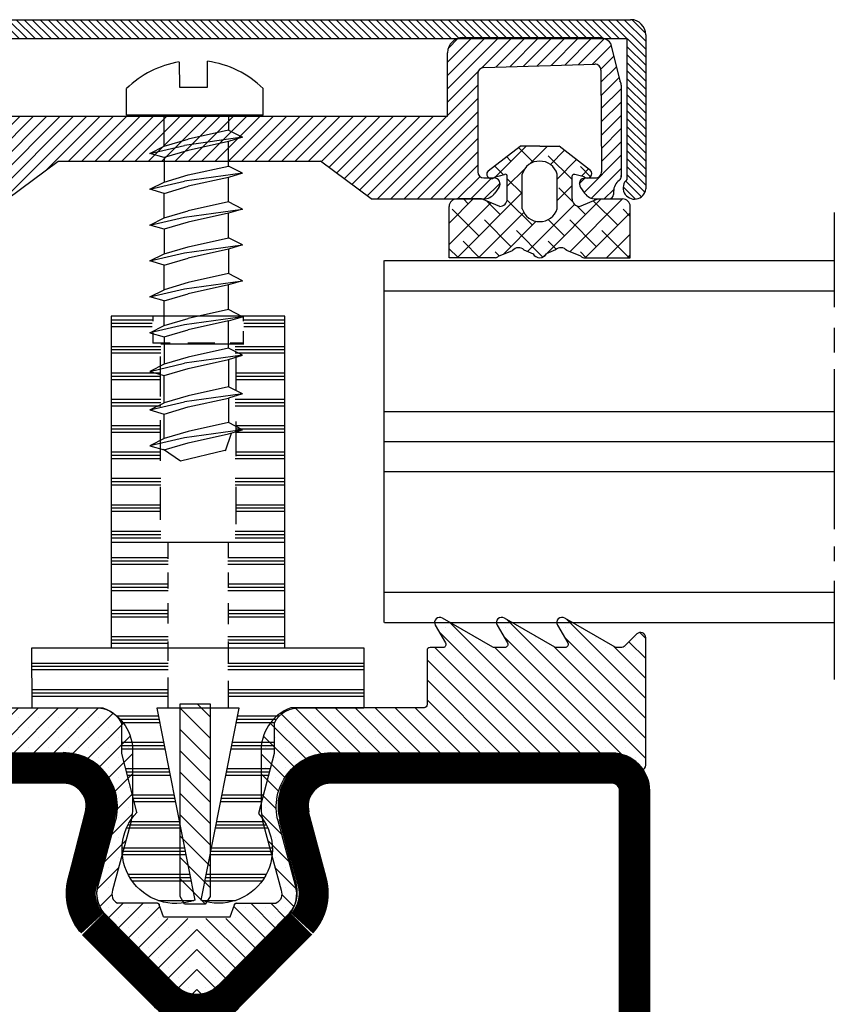
# Model space of a CAD drawing. Extents: x -10 to 820, y -10 to 580.
# Drawn here: x 343 to 397, y 96 to 161 of the extents above; entities that cross this region are included whole.
import ezdxf

# ---------------------------------------------------------------- set-up
doc = ezdxf.new("R2010")
doc.units = 0
doc.header["$LTSCALE"] = 5
doc.header["$MEASUREMENT"] = 0
doc.header["$PDMODE"] = 35
doc.layers.get('0').update_dxf_attribs({"linetype": 'CONTINUOUS'})
doc.layers.get('DEFPOINTS').update_dxf_attribs({"linetype": 'CONTINUOUS'})
for name, color, linetype in [('01', 7, 'CONTINUOUS'), ('16', 1, 'CONTINUOUS'), ('GLAS_MED_FOGNING', 2, 'CONTINUOUS'), ('GLASFOGNAR', 234, 'CONTINUOUS'), ('GLASFOGNINGAR', 11, 'CONTINUOUS'), ('GLASMFOGNING', 2, 'CONTINUOUS'), ('GLISTHATCH', 4, 'CONTINUOUS'), ('GREEN', 3, 'CONTINUOUS'), ('HATCH', 5, 'CONTINUOUS'), ('KON', 82, 'CONTINUOUS'), ('PROFIL', 1, 'CONTINUOUS'), ('STPROFIL', 190, 'CONTINUOUS')]:
    doc.layers.add(name, color=color, linetype=linetype)

# ---------------------------------------------------------------- blocks, each defined once
blk = doc.blocks.new('*X30')
at = {"color": 0}
for p, q in [((533, 133.438), (542.014, 133.438)), ((533, 133.219), (542.014, 133.219)), ((533, 133), (542.014, 133)), ((533.015, 131.688), (542.013, 131.688)), ((533.015, 131.469), (542.013, 131.469)), ((533.015, 131.25), (542.013, 131.25)), ((533.64, 129.938), (536.427, 129.938)), ((533.554, 129.5), (536.091, 129.5)), ((533.597, 129.719), (536.232, 129.719)), ((533.294, 128.188), (536.063, 128.188)), ((533.208, 127.75), (536.064, 127.75)), ((533.251, 127.969), (536.064, 127.969)), ((532.905, 126.219), (535.746, 126.219)), ((532.948, 126.438), (535.802, 126.438)), ((532.861, 126), (535.689, 126)), ((532.515, 124.25), (535.235, 124.25)), ((532.558, 124.469), (535.292, 124.469)), ((532.602, 124.688), (535.348, 124.688)), ((532.255, 122.938), (535.415, 122.938)), ((532.169, 122.5), (535.646, 122.5)), ((532.212, 122.719), (535.54, 122.719)), ((531.866, 120.969), (535.947, 120.969)), ((531.909, 121.188), (535.946, 121.188)), ((531.822, 120.75), (535.934, 120.75)), ((531.476, 119), (535.286, 119)), ((531.519, 119.219), (535.431, 119.219)), ((531.563, 119.438), (535.553, 119.438)), ((531.289, 117.688), (533.499, 117.688))]:
    blk.add_line(p, q, dxfattribs=at)
blk = doc.blocks.new('*X29')
at = {"color": 0}
for p, q in [((520.016, 133.438), (529.038, 133.438)), ((520.016, 133.219), (529.038, 133.219)), ((520.016, 133), (529.038, 133)), ((520.016, 131.688), (529.015, 131.688)), ((520.016, 131.469), (529.015, 131.469)), ((520.016, 131.25), (529.015, 131.25)), ((525.603, 129.938), (528.389, 129.938)), ((525.797, 129.719), (528.432, 129.719)), ((525.939, 129.5), (528.476, 129.5)), ((525.966, 128.188), (528.735, 128.188)), ((525.966, 127.969), (528.779, 127.969)), ((525.966, 127.75), (528.822, 127.75)), ((526.226, 126.438), (529.082, 126.438)), ((526.283, 126.219), (529.125, 126.219)), ((526.34, 126), (529.168, 126)), ((526.679, 124.688), (529.428, 124.688)), ((526.736, 124.469), (529.471, 124.469)), ((526.792, 124.25), (529.514, 124.25)), ((526.508, 122.938), (529.774, 122.938)), ((526.281, 122.5), (529.861, 122.5)), ((526.385, 122.719), (529.817, 122.719)), ((525.985, 120.969), (530.164, 120.969)), ((525.986, 121.188), (530.12, 121.188)), ((525.998, 120.75), (530.207, 120.75)), ((526.378, 119.438), (530.467, 119.438)), ((526.5, 119.219), (530.51, 119.219)), ((526.644, 119), (530.553, 119)), ((528.39, 117.688), (530.744, 117.688))]:
    blk.add_line(p, q, dxfattribs=at)
blk = doc.blocks.new('*X28')
at = {"color": 0}
for p, q in [((534.063, 156.188), (536.768, 156.188)), ((534.063, 155.969), (536.768, 155.969)), ((534.063, 155.75), (536.768, 155.75)), ((533.483, 154.438), (536.768, 154.438)), ((533.483, 154.219), (536.768, 154.219)), ((533.483, 154), (536.768, 154)), ((533.518, 152.688), (536.768, 152.688)), ((533.518, 152.469), (536.768, 152.469)), ((533.518, 152.25), (536.768, 152.25)), ((533.483, 150.938), (536.768, 150.938)), ((533.483, 150.719), (536.768, 150.719)), ((533.483, 150.5), (536.768, 150.5)), ((533.518, 149.188), (536.768, 149.188)), ((533.518, 148.969), (536.768, 148.969)), ((533.518, 148.75), (536.768, 148.75)), ((533.483, 147), (536.768, 147)), ((533.518, 147.438), (536.768, 147.438)), ((533.518, 147.219), (536.768, 147.219)), ((533.483, 145.688), (536.768, 145.688)), ((533.483, 145.469), (536.768, 145.469)), ((533.483, 145.25), (536.768, 145.25)), ((533.518, 143.938), (536.768, 143.938)), ((533.518, 143.719), (536.768, 143.719)), ((533.518, 143.5), (536.768, 143.5)), ((533.483, 142.188), (536.768, 142.188)), ((533.483, 141.969), (536.768, 141.969)), ((533.483, 141.75), (536.768, 141.75)), ((525.268, 140.438), (529.018, 140.438)), ((533, 140.438), (536.768, 140.438)), ((525.268, 140.219), (529.038, 140.219)), ((525.268, 140), (529.038, 140)), ((533, 140.219), (536.768, 140.219)), ((533, 140), (536.768, 140)), ((525.268, 138.688), (529.018, 138.688)), ((525.268, 138.469), (529.018, 138.469)), ((533, 138.469), (536.768, 138.469)), ((533.018, 138.688), (536.768, 138.688)), ((525.268, 138.25), (529.038, 138.25)), ((533, 138.25), (536.768, 138.25)), ((525.268, 136.938), (529.015, 136.938)), ((525.268, 136.719), (529.015, 136.719)), ((525.268, 136.5), (529.015, 136.5)), ((533.015, 136.938), (536.768, 136.938)), ((533.015, 136.719), (536.768, 136.719)), ((533.015, 136.5), (536.768, 136.5)), ((525.268, 135.188), (529.038, 135.188)), ((533, 135.188), (536.768, 135.188)), ((525.268, 134.969), (529.038, 134.969)), ((525.268, 134.75), (529.015, 134.75)), ((533, 134.969), (536.768, 134.969)), ((533.015, 134.75), (536.768, 134.75))]:
    blk.add_line(p, q, dxfattribs=at)
blk = doc.blocks.new('*X27')
at = {"color": 0}
for p, q in [((525.268, 156.188), (527.976, 156.188)), ((525.268, 155.969), (527.976, 155.969)), ((525.268, 155.75), (527.976, 155.75)), ((525.268, 154.438), (528.555, 154.438)), ((525.268, 154.219), (528.555, 154.219)), ((525.268, 154), (528.555, 154)), ((525.268, 152.688), (528.518, 152.688)), ((525.268, 152.469), (528.518, 152.469)), ((525.268, 152.25), (528.518, 152.25)), ((525.268, 150.938), (528.555, 150.938)), ((525.268, 150.719), (528.555, 150.719)), ((525.268, 150.5), (528.555, 150.5)), ((525.268, 149.188), (528.518, 149.188)), ((525.268, 148.969), (528.518, 148.969)), ((525.268, 148.75), (528.518, 148.75)), ((525.268, 147.438), (528.518, 147.438)), ((525.268, 147.219), (528.518, 147.219)), ((525.268, 147), (528.518, 147)), ((525.268, 145.688), (528.555, 145.688)), ((525.268, 145.469), (528.555, 145.469)), ((525.268, 145.25), (528.555, 145.25)), ((525.268, 143.938), (528.518, 143.938)), ((525.268, 143.719), (528.518, 143.719)), ((525.268, 143.5), (528.518, 143.5)), ((525.268, 142.188), (528.555, 142.188)), ((525.268, 141.969), (528.555, 141.969)), ((525.268, 141.75), (528.555, 141.75))]:
    blk.add_line(p, q, dxfattribs=at)
blk = doc.blocks.new('SP_60000_KNOPPSPEC')
at = {"layer": '16'}
for p, q in [((27.184, 39.061), (27.184, 38.725)), ((33.184, 39.061), (33.184, 38.725)), ((27.184, 37.963), (27.184, 37.261)), ((33.184, 38.065), (33.184, 37.261)), ((28.347, 37.261), (27.184, 37.261)), ((31.297, 37.261), (29.517, 37.261)), ((33.184, 37.261), (32.314, 37.261)), ((27.684, 36.388), (27.684, 33.745)), ((32.684, 36.438), (32.684, 34.101)), ((27.684, 32.17), (27.684, 29.477)), ((32.684, 32.068), (32.684, 29.781)), ((27.684, 27.749), (27.684, 25.564)), ((32.684, 27.749), (32.684, 25.259)), ((35.934, 24.061), (24.434, 24.061)), ((28.184, 24.041), (28.184, 22.973)), ((32.184, 24.041), (32.184, 23.106)), ((28.184, 22.061), (28.184, 20.993)), ((32.184, 22.061), (32.184, 21.126)), ((28.181, 20.021), (28.181, 18.691)), ((32.181, 20.021), (32.181, 18.647)), ((28.181, 17.494), (28.181, 16.209)), ((32.181, 17.494), (32.181, 16.076)), ((28.181, 15.101), (28.181, 13.064)), ((32.181, 14.879), (32.181, 13.064))]:
    blk.add_line(p, q, dxfattribs=at)
blk.add_lwpolyline([(35.934, 17.064), (35.934, 39.061), (24.434, 39.061), (24.434, 17.064)], dxfattribs=at)
for points in [[(26.14, 6.169), (25.131, 10.07), (25.133, 12.07, 0.308337), (23.328, 13.061), (19.182, 13.064), (19.181, 17.064)], [(41.18, 17.064), (41.179, 13.064), (37.033, 13.061, 0.308337), (35.228, 12.07), (35.23, 10.07), (34.194, 6.075, -0.77743), (30.387, 0.334), (32.906, 13.064), (30.181, 13.064), (27.455, 13.064), (29.974, 0.334, -0.795333), (26.143, 6.172)]]:
    blk.add_lwpolyline(points, format="xyb", dxfattribs=at)
at = {"layer": 'DEFPOINTS', "color": 0, "linetype": 'BYBLOCK'}
for p in [(27.455, 13.064), (32.906, 13.064), (34.728, 5.378), (34.731, 5.375)]:
    blk.add_point(p, dxfattribs=at)
at = {"layer": 'GLAS_MED_FOGNING'}
blk.add_line((33.229, 37.216), (27.721, 37.216), dxfattribs=at)
at = {"layer": 'PROFIL'}
blk.add_lwpolyline([(19.181, 17.064), (30.181, 17.064), (41.181, 17.064)], dxfattribs=at)
at = {"layer": 'GLASFOGNINGAR'}
for name in ['*X28', '*X27', '*X29', '*X30']:
    blk.add_blockref(name, (-500.834, -117.377), dxfattribs=at)
blk = doc.blocks.new('*X22')
at = {"color": 0}
for p, q in [((1075.193, 328.753), (1080.479, 334.039)), ((1075.193, 324.776), (1084.426, 334.009)), ((1079.532, 325.138), (1088.236, 333.841)), ((1075.193, 332.731), (1075.596, 333.134)), ((1080.548, 333.445), (1080.548, 333.445)), ((1080.858, 325.138), (1088.891, 333.17)), ((1084.525, 333.445), (1084.525, 333.445)), ((1088.503, 333.445), (1088.503, 333.445)), ((1075.193, 327.428), (1080.593, 332.827)), ((1075.193, 331.405), (1076.307, 332.519)), ((1075.692, 323.95), (1084.623, 332.881)), ((1075.907, 332.782), (1075.907, 332.782)), ((1078.559, 332.782), (1078.559, 332.782)), ((1079.885, 332.782), (1079.885, 332.782)), ((1082.536, 332.782), (1082.536, 332.782)), ((1083.862, 332.782), (1083.862, 332.782)), ((1086.514, 332.782), (1086.514, 332.782)), ((1087.84, 332.782), (1087.84, 332.782)), ((1075.193, 330.079), (1077.342, 332.228)), ((1075.193, 326.102), (1081.289, 332.198)), ((1075.244, 332.119), (1075.244, 332.119)), ((1076.57, 332.119), (1076.57, 332.119)), ((1077.896, 332.119), (1077.896, 332.119)), ((1078.206, 325.138), (1085.206, 332.138)), ((1079.222, 332.119), (1079.222, 332.119)), ((1080.548, 332.119), (1080.548, 332.119)), ((1081.873, 332.119), (1081.873, 332.119)), ((1082.184, 325.138), (1089.184, 332.138)), ((1083.199, 332.119), (1083.199, 332.119)), ((1084.525, 332.119), (1084.525, 332.119)), ((1085.851, 332.119), (1085.851, 332.119)), ((1087.177, 332.119), (1087.177, 332.119)), ((1088.503, 332.119), (1088.503, 332.119)), ((1075.907, 331.456), (1075.907, 331.456)), ((1077.233, 331.456), (1077.233, 331.456)), ((1078.559, 331.456), (1078.559, 331.456)), ((1079.885, 331.456), (1079.885, 331.456)), ((1081.21, 331.456), (1081.21, 331.456)), ((1082.536, 331.456), (1082.536, 331.456)), ((1083.51, 325.138), (1089.693, 331.321)), ((1083.862, 331.456), (1083.862, 331.456)), ((1085.188, 331.456), (1085.188, 331.456)), ((1086.514, 331.456), (1086.514, 331.456)), ((1087.84, 331.456), (1087.84, 331.456)), ((1089.165, 331.456), (1089.165, 331.456)), ((1075.244, 330.793), (1075.244, 330.793)), ((1076.57, 330.793), (1076.57, 330.793)), ((1077.896, 330.793), (1077.896, 330.793)), ((1079.222, 330.793), (1079.222, 330.793)), ((1080.548, 330.793), (1080.548, 330.793)), ((1081.873, 330.793), (1081.873, 330.793)), ((1083.199, 330.793), (1083.199, 330.793)), ((1084.525, 330.793), (1084.525, 330.793)), ((1085.851, 330.793), (1085.851, 330.793)), ((1087.177, 330.793), (1087.177, 330.793)), ((1088.503, 330.793), (1088.503, 330.793)), ((1075.907, 330.13), (1075.907, 330.13)), ((1077.233, 330.13), (1077.233, 330.13)), ((1078.559, 330.13), (1078.559, 330.13)), ((1079.885, 330.13), (1079.885, 330.13)), ((1081.21, 330.13), (1081.21, 330.13)), ((1082.536, 330.13), (1082.536, 330.13)), ((1083.862, 330.13), (1083.862, 330.13)), ((1084.836, 325.138), (1089.693, 329.995)), ((1085.188, 330.13), (1085.188, 330.13)), ((1086.514, 330.13), (1086.514, 330.13)), ((1087.84, 330.13), (1087.84, 330.13)), ((1089.165, 330.13), (1089.165, 330.13)), ((1075.244, 329.468), (1075.244, 329.468)), ((1076.57, 329.468), (1076.57, 329.468)), ((1077.896, 329.468), (1077.896, 329.468)), ((1079.222, 329.468), (1079.222, 329.468)), ((1080.548, 329.468), (1080.548, 329.468)), ((1081.873, 329.468), (1081.873, 329.468)), ((1083.199, 329.468), (1083.199, 329.468)), ((1084.525, 329.468), (1084.525, 329.468)), ((1085.851, 329.468), (1085.851, 329.468)), ((1087.177, 329.468), (1087.177, 329.468)), ((1088.503, 329.468), (1088.503, 329.468)), ((1075.907, 328.805), (1075.907, 328.805)), ((1077.233, 328.805), (1077.233, 328.805)), ((1078.559, 328.805), (1078.559, 328.805)), ((1079.885, 328.805), (1079.885, 328.805)), ((1081.21, 328.805), (1081.21, 328.805)), ((1082.536, 328.805), (1082.536, 328.805)), ((1083.862, 328.805), (1083.862, 328.805)), ((1085.188, 328.805), (1085.188, 328.805)), ((1086.161, 325.138), (1089.693, 328.669)), ((1086.514, 328.805), (1086.514, 328.805)), ((1087.84, 328.805), (1087.84, 328.805)), ((1089.165, 328.805), (1089.165, 328.805)), ((1075.244, 328.142), (1075.244, 328.142)), ((1076.57, 328.142), (1076.57, 328.142)), ((1077.896, 328.142), (1077.896, 328.142)), ((1079.222, 328.142), (1079.222, 328.142)), ((1080.548, 328.142), (1080.548, 328.142)), ((1081.873, 328.142), (1081.873, 328.142)), ((1083.199, 328.142), (1083.199, 328.142)), ((1084.525, 328.142), (1084.525, 328.142)), ((1085.851, 328.142), (1085.851, 328.142)), ((1087.177, 328.142), (1087.177, 328.142)), ((1087.487, 325.138), (1090.487, 328.138)), ((1088.503, 328.142), (1088.503, 328.142)), ((1088.813, 325.138), (1091.813, 328.138)), ((1089.828, 328.142), (1089.828, 328.142)), ((1090.139, 325.138), (1093.139, 328.138)), ((1091.465, 325.138), (1094.465, 328.138)), ((1092.791, 325.138), (1095.791, 328.138)), ((1094.116, 325.138), (1097.116, 328.138)), ((1095.442, 325.138), (1098.442, 328.138)), ((1096.736, 325.105), (1099.407, 327.777)), ((1075.907, 327.479), (1075.907, 327.479)), ((1077.233, 327.479), (1077.233, 327.479)), ((1078.559, 327.479), (1078.559, 327.479)), ((1079.885, 327.479), (1079.885, 327.479)), ((1081.21, 327.479), (1081.21, 327.479)), ((1082.536, 327.479), (1082.536, 327.479)), ((1083.862, 327.479), (1083.862, 327.479)), ((1085.188, 327.479), (1085.188, 327.479)), ((1086.514, 327.479), (1086.514, 327.479)), ((1087.84, 327.479), (1087.84, 327.479)), ((1089.165, 327.479), (1089.165, 327.479)), ((1090.491, 327.479), (1090.491, 327.479)), ((1091.817, 327.479), (1091.817, 327.479)), ((1093.143, 327.479), (1093.143, 327.479)), ((1094.469, 327.479), (1094.469, 327.479)), ((1095.795, 327.479), (1095.795, 327.479)), ((1097.12, 327.479), (1097.12, 327.479)), ((1097.727, 324.771), (1100.083, 327.127)), ((1098.446, 327.479), (1098.446, 327.479)), ((1075.244, 326.816), (1075.244, 326.816)), ((1076.57, 326.816), (1076.57, 326.816)), ((1077.896, 326.816), (1077.896, 326.816)), ((1079.222, 326.816), (1079.222, 326.816)), ((1080.548, 326.816), (1080.548, 326.816)), ((1081.873, 326.816), (1081.873, 326.816)), ((1083.199, 326.816), (1083.199, 326.816)), ((1084.525, 326.816), (1084.525, 326.816)), ((1085.851, 326.816), (1085.851, 326.816)), ((1087.177, 326.816), (1087.177, 326.816)), ((1088.503, 326.816), (1088.503, 326.816)), ((1089.828, 326.816), (1089.828, 326.816)), ((1091.154, 326.816), (1091.154, 326.816)), ((1092.48, 326.816), (1092.48, 326.816)), ((1093.806, 326.816), (1093.806, 326.816)), ((1095.132, 326.816), (1095.132, 326.816)), ((1096.457, 326.816), (1096.457, 326.816)), ((1097.783, 326.816), (1097.783, 326.816)), ((1099.109, 326.816), (1099.109, 326.816)), ((1075.907, 326.153), (1075.907, 326.153)), ((1077.233, 326.153), (1077.233, 326.153)), ((1078.559, 326.153), (1078.559, 326.153)), ((1079.885, 326.153), (1079.885, 326.153)), ((1081.21, 326.153), (1081.21, 326.153)), ((1082.536, 326.153), (1082.536, 326.153)), ((1083.862, 326.153), (1083.862, 326.153)), ((1085.188, 326.153), (1085.188, 326.153)), ((1086.514, 326.153), (1086.514, 326.153)), ((1087.84, 326.153), (1087.84, 326.153)), ((1089.165, 326.153), (1089.165, 326.153)), ((1090.491, 326.153), (1090.491, 326.153)), ((1091.817, 326.153), (1091.817, 326.153)), ((1093.143, 326.153), (1093.143, 326.153)), ((1094.469, 326.153), (1094.469, 326.153)), ((1095.795, 326.153), (1095.795, 326.153)), ((1097.12, 326.153), (1097.12, 326.153)), ((1098.446, 326.153), (1098.446, 326.153)), ((1098.512, 324.23), (1100.541, 326.26)), ((1099.772, 326.153), (1099.772, 326.153)), ((1075.244, 325.49), (1075.244, 325.49)), ((1076.57, 325.49), (1076.57, 325.49)), ((1077.896, 325.49), (1077.896, 325.49)), ((1079.222, 325.49), (1079.222, 325.49)), ((1080.548, 325.49), (1080.548, 325.49)), ((1081.873, 325.49), (1081.873, 325.49)), ((1083.199, 325.49), (1083.199, 325.49)), ((1084.525, 325.49), (1084.525, 325.49)), ((1085.851, 325.49), (1085.851, 325.49)), ((1087.177, 325.49), (1087.177, 325.49)), ((1088.503, 325.49), (1088.503, 325.49)), ((1089.828, 325.49), (1089.828, 325.49)), ((1091.154, 325.49), (1091.154, 325.49)), ((1092.48, 325.49), (1092.48, 325.49)), ((1093.806, 325.49), (1093.806, 325.49)), ((1095.132, 325.49), (1095.132, 325.49)), ((1096.457, 325.49), (1096.457, 325.49)), ((1097.783, 325.49), (1097.783, 325.49)), ((1099.109, 325.49), (1099.109, 325.49)), ((1100.435, 325.49), (1100.435, 325.49)), ((1075.907, 324.827), (1075.907, 324.827)), ((1098.446, 324.827), (1098.446, 324.827)), ((1099.12, 323.512), (1100.693, 325.085)), ((1099.772, 324.827), (1099.772, 324.827)), ((1075.244, 324.164), (1075.244, 324.164)), ((1099.109, 324.164), (1099.109, 324.164)), ((1100.435, 324.164), (1100.435, 324.164)), ((1099.539, 322.605), (1100.693, 323.759)), ((1099.772, 323.501), (1099.772, 323.501)), ((1100.435, 322.838), (1100.435, 322.838)), ((1099.69, 321.431), (1100.693, 322.434)), ((1099.772, 322.176), (1099.772, 322.176)), ((1100.435, 321.513), (1100.435, 321.513)), ((1099.334, 319.748), (1100.668, 321.082)), ((1099.772, 320.85), (1099.772, 320.85)), ((1100.435, 320.187), (1100.435, 320.187)), ((1098.848, 317.937), (1100.262, 319.351)), ((1099.772, 319.524), (1099.772, 319.524)), ((1099.109, 318.861), (1099.109, 318.861)), ((1099.772, 318.198), (1099.772, 318.198)), ((1098.365, 316.128), (1099.776, 317.539)), ((1099.109, 317.535), (1099.109, 317.535)), ((1099.109, 316.209), (1099.109, 316.209)), ((1098.446, 315.546), (1098.446, 315.546)), ((1098.517, 314.955), (1099.322, 315.759)), ((1099.107, 314.219), (1100.06, 315.171)), ((1099.109, 314.883), (1099.109, 314.883)), ((1099.765, 313.551), (1101.386, 315.171)), ((1100.423, 312.883), (1102.497, 314.957)), ((1100.435, 314.883), (1100.435, 314.883)), ((1101.761, 314.883), (1101.761, 314.883)), ((1099.772, 314.221), (1099.772, 314.221)), ((1101.081, 312.215), (1103.037, 314.171)), ((1101.098, 314.221), (1101.098, 314.221)), ((1101.738, 311.547), (1104.363, 314.171)), ((1102.424, 314.221), (1102.424, 314.221)), ((1100.435, 313.558), (1100.435, 313.558)), ((1101.761, 313.558), (1101.761, 313.558)), ((1102.396, 310.878), (1104.954, 313.437)), ((1103.087, 313.558), (1103.087, 313.558)), ((1104.412, 313.558), (1104.412, 313.558)), ((1101.098, 312.895), (1101.098, 312.895)), ((1102.424, 312.895), (1102.424, 312.895)), ((1103.749, 312.895), (1103.749, 312.895)), ((1101.761, 312.232), (1101.761, 312.232)), ((1103.054, 310.21), (1104.954, 312.111)), ((1103.087, 312.232), (1103.087, 312.232)), ((1104.412, 312.232), (1104.412, 312.232)), ((1102.424, 311.569), (1102.424, 311.569)), ((1103.749, 311.569), (1103.749, 311.569)), ((1103.087, 310.906), (1103.087, 310.906)), ((1104.412, 310.906), (1104.412, 310.906)), ((1103.724, 309.555), (1104.954, 310.785)), ((1103.749, 310.243), (1103.749, 310.243)), ((1104.412, 309.58), (1104.412, 309.58)), ((1104.65, 309.155), (1104.954, 309.459))]:
    blk.add_line(p, q, dxfattribs=at)
blk = doc.blocks.new('GLIST-66350')
at = {"layer": 'GLAS_MED_FOGNING'}
blk.add_line((27.908, -0.774), (32.308, -0.774), dxfattribs=at)
at = {"layer": 'GLAS_MED_FOGNING', "color": 2}
for points in [[(21.097, 10.093), (3.097, 10.093, 0.240677), (1.072, 9.058, -0.727407), (0.347, 9.292), (0.347, 17.743, -0.668179), (0.945, 17.99), (1.784, 17.151, 0.198912), (1.925, 17.093), (2.286, 17.093, 0.131652), (2.386, 17.119), (5.722, 19.046, -0.767327), (6.201, 18.568), (5.522, 17.393, 0.57735), (5.695, 17.093), (6.286, 17.093, 0.131652), (6.386, 17.119), (9.722, 19.046, -0.767327), (10.201, 18.568), (9.522, 17.393, 0.57735), (9.695, 17.093), (10.386, 17.093, 0.131652), (10.486, 17.119), (13.822, 19.046, -0.767327), (14.301, 18.568), (13.622, 17.393, 0.57735), (13.795, 17.093), (14.647, 17.093, -0.414214), (14.847, 16.893), (14.847, 13.293, 0.414214), (15.047, 13.093), (23.869, 13.093, -0.329179), (25.847, 10.103), (25.847, 6.526, -0.06598), (25.691, 5.328), (24.527, 0.991, 0.389113), (24.847, 0.126)], [(39.119, 10.093), (57.119, 10.093, -0.240677), (59.145, 9.058, 0.727407), (59.869, 9.292), (59.869, 17.743, 0.668179), (59.271, 17.99), (58.432, 17.151, -0.198912), (58.291, 17.093), (57.93, 17.093, -0.131652), (57.83, 17.119), (54.494, 19.046, 0.767327), (54.016, 18.568), (54.694, 17.393, -0.57735), (54.521, 17.093), (53.93, 17.093, -0.131652), (53.83, 17.119), (50.494, 19.046, 0.767327), (50.016, 18.568), (50.694, 17.393, -0.57735), (50.521, 17.093), (49.83, 17.093, -0.131652), (49.73, 17.119), (46.394, 19.046, 0.767327), (45.916, 18.568), (46.594, 17.393, -0.57735), (46.421, 17.093), (45.569, 17.093, 0.414214), (45.369, 16.893), (45.369, 13.293, -0.414214), (45.169, 13.093), (36.347, 13.093, 0.329179), (34.369, 10.103), (34.369, 6.526, 0.06598), (34.526, 5.328), (35.689, 0.991, -0.389113), (35.369, 0.126)], [(31.523, -5.328, -0.413794), (28.694, -5.328), (23.973, -0.533, -0.270753), (23.576, 1.301), (24.725, 5.587, 0.493145), (21.247, 10.118)], [(28.693, -5.328, 0.413794), (31.522, -5.328), (36.243, -0.533, 0.270753), (36.64, 1.301), (35.492, 5.587, -0.493145), (38.969, 10.118)], [(27.908, -0.774), (27.608, 0.026, 0.414214), (27.508, 0.126, -0.414214), (27.608, 0.026)], [(32.308, -0.774), (32.608, 0.026, -0.414214), (32.708, 0.126), (35.369, 0.126)]]:
    blk.add_lwpolyline(points, format="xyb", dxfattribs=at)
blk.add_lwpolyline([(27.508, 0.126), (24.847, 0.126)], dxfattribs=at)
blk.add_arc((32.708, 0.026), 0.1, 90, 180, dxfattribs=at)
at = {"layer": 'KON'}
blk.add_blockref('*X22', (-1074.846, -315.045), dxfattribs=at)
at = {"layer": 'KON', "xscale": -1}
blk.add_blockref('*X22', (1135.063, -315.045), dxfattribs=at)
blk = doc.blocks.new('6050')
at = {"layer": '01', "color": 1}
for centre, radius, start, end in [((30.131, 36.09), 2, 225, 270), ((30.122, 36.09), 2, 270.25066, 315.25066), ((30.131, 36.09), 4, 225, 270), ((30.122, 36.09), 4, 270.25066, 315.25066)]:
    blk.add_arc(centre, radius, start, end, dxfattribs=at)
at = {"layer": '16'}
for p, q in [((22.715, 46.187), (21.573, 41.792)), ((35.561, 45.708), (36.721, 41.318)), ((37.494, 46.219), (38.655, 41.829)), ((24.65, 45.684), (23.509, 41.289)), ((28.717, 34.675), (23.937, 39.458)), ((31.543, 34.682), (36.301, 39.485)), ((27.302, 33.262), (22.522, 38.044)), ((32.963, 33.274), (37.722, 38.077))]:
    blk.add_line(p, q, dxfattribs=at)
at = {"layer": '16', "color": 1}
for points in [[(24.65, 45.684, 0.493145), (21.27, 50.09), (2.631, 50.09, 0.414214), (0.131, 47.59), (0.131, 2.59, 0.414214), (2.631, 0.09), (30.131, 0.09), (57.631, 0.09, 0.414214), (60.131, 2.59), (60.131, 47.59, 0.414214), (57.631, 50.09), (38.992, 50.09, 0.493145), (35.611, 45.684)], [(22.718, 46.201, 0.493145), (21.27, 48.09), (2.631, 48.09, 0.414214), (2.131, 47.59), (2.131, 2.59, 0.414214), (2.631, 2.09), (57.631, 2.09, 0.414214), (58.131, 2.59), (58.131, 47.59, 0.414214), (57.631, 48.09), (38.992, 48.09, 0.493145), (37.543, 46.201, 0.493145)]]:
    blk.add_lwpolyline(points, format="xyb", dxfattribs=at)
at = {"layer": '16'}
for centre, radius, start, end in [((25.709, 40.832), 4.247, 168.26909, 217.26967), ((25.709, 40.832), 2.247, 168.26909, 217.26967), ((34.523, 40.851), 2.247, 322.98099, 11.98157), ((34.523, 40.851), 4.247, 322.98099, 11.98157)]:
    blk.add_arc(centre, radius, start, end, dxfattribs=at)
at = {"layer": 'STPROFIL', "color": 190}
for p, q in [((2.131, 2.59), (2.131, 47.59)), ((28.717, 34.675), (23.921, 39.471))]:
    blk.add_line(p, q, dxfattribs=at)
at = {"layer": 'STPROFIL', "color": 190, "const_width": 2}
for points in [[(23.684, 45.943, 0.493145), (21.27, 49.09), (2.631, 49.09, 0.414214), (1.131, 47.59), (1.131, 2.59, 0.414214), (2.631, 1.09), (57.631, 1.09, 0.414214), (59.131, 2.59), (59.131, 47.59, 0.414214), (57.631, 49.09), (38.992, 49.09, 0.493145), (36.577, 45.943, 0.493145)], [(22.553, 41.714, 0.271138), (23.184, 38.795, 0.271138)], [(37.078, 38.795, 0.271138), (37.709, 41.714, 0.271138)], [(28.01, 33.968, 0.198912), (30.131, 33.09, 0.198912)], [(30.131, 33.09, 0.198912), (32.252, 33.968, 0.198912)]]:
    blk.add_lwpolyline(points, format="xyb", dxfattribs=at)
for points in [[(23.684, 45.943), (22.537, 41.662)], [(36.577, 45.943), (37.724, 41.662)], [(28.01, 33.968), (23.214, 38.764)], [(32.252, 33.968), (37.048, 38.764)]]:
    blk.add_lwpolyline(points, dxfattribs=at)
at = {"layer": 'STPROFIL', "color": 190}
blk.add_lwpolyline([(31.545, 34.675), (36.341, 39.471)], dxfattribs=at)
for start, end in [(225, 270), (270, 315)]:
    blk.add_arc((30.131, 36.09), 2, start, end, dxfattribs=at)
blk = doc.blocks.new('*X7')
at = {"color": 0}
for p, q in [((873.552, 239.827), (872.346, 241.033)), ((874.082, 239.827), (872.832, 241.077)), ((874.613, 239.827), (873.363, 241.077)), ((875.143, 239.827), (873.893, 241.077)), ((875.673, 239.827), (874.423, 241.077)), ((876.204, 239.827), (874.954, 241.077)), ((876.734, 239.827), (875.484, 241.077)), ((877.264, 239.827), (876.014, 241.077)), ((877.795, 239.827), (876.545, 241.077)), ((878.325, 239.827), (877.075, 241.077)), ((878.855, 239.827), (877.605, 241.077)), ((879.386, 239.827), (878.136, 241.077)), ((879.916, 239.827), (878.666, 241.077)), ((880.446, 239.827), (879.196, 241.077)), ((880.977, 239.827), (879.727, 241.077)), ((881.507, 239.827), (880.257, 241.077)), ((882.037, 239.827), (880.787, 241.077)), ((882.568, 239.827), (881.318, 241.077)), ((883.098, 239.827), (881.848, 241.077)), ((883.628, 239.827), (882.378, 241.077)), ((884.159, 239.827), (882.909, 241.077)), ((884.689, 239.827), (883.439, 241.077)), ((885.219, 239.827), (883.969, 241.077)), ((885.75, 239.827), (884.5, 241.077)), ((886.28, 239.827), (885.03, 241.077)), ((886.81, 239.827), (885.56, 241.077)), ((887.341, 239.827), (886.091, 241.077)), ((887.871, 239.827), (886.621, 241.077)), ((888.401, 239.827), (887.151, 241.077)), ((888.932, 239.827), (887.682, 241.077)), ((889.462, 239.827), (888.212, 241.077)), ((889.992, 239.827), (888.742, 241.077)), ((890.523, 239.827), (889.273, 241.077)), ((891.053, 239.827), (889.803, 241.077)), ((891.583, 239.827), (890.333, 241.077)), ((892.114, 239.827), (890.864, 241.077)), ((892.644, 239.827), (891.394, 241.077)), ((893.174, 239.827), (891.924, 241.077)), ((893.705, 239.827), (892.455, 241.077)), ((894.235, 239.827), (892.985, 241.077)), ((894.765, 239.827), (893.515, 241.077)), ((895.296, 239.827), (894.046, 241.077)), ((895.826, 239.827), (894.576, 241.077)), ((896.356, 239.827), (895.106, 241.077)), ((896.886, 239.827), (895.636, 241.077)), ((897.417, 239.827), (896.167, 241.077)), ((897.947, 239.827), (896.697, 241.077)), ((898.477, 239.827), (897.227, 241.077)), ((899.008, 239.827), (897.758, 241.077)), ((899.538, 239.827), (898.288, 241.077)), ((900.068, 239.827), (898.818, 241.077)), ((900.599, 239.827), (899.349, 241.077)), ((901.129, 239.827), (899.879, 241.077)), ((901.659, 239.827), (900.409, 241.077)), ((902.19, 239.827), (900.94, 241.077)), ((902.72, 239.827), (901.47, 241.077)), ((903.25, 239.827), (902, 241.077)), ((903.781, 239.827), (902.531, 241.077)), ((904.311, 239.827), (903.061, 241.077)), ((904.841, 239.827), (903.591, 241.077)), ((905.372, 239.827), (904.122, 241.077)), ((905.902, 239.827), (904.652, 241.077)), ((906.432, 239.827), (905.182, 241.077)), ((906.963, 239.827), (905.713, 241.077)), ((907.493, 239.827), (906.243, 241.077)), ((908.023, 239.827), (906.773, 241.077)), ((908.554, 239.827), (907.304, 241.077)), ((909.084, 239.827), (907.834, 241.077)), ((909.614, 239.827), (908.364, 241.077)), ((910.145, 239.827), (908.895, 241.077)), ((910.675, 239.827), (909.425, 241.077)), ((911.205, 239.827), (909.955, 241.077)), ((911.736, 239.827), (910.486, 241.077)), ((912.266, 239.827), (911.016, 241.077)), ((912.796, 239.827), (911.546, 241.077)), ((913.327, 239.827), (912.077, 241.077)), ((913.857, 239.827), (912.607, 241.077)), ((914.387, 239.827), (913.137, 241.077)), ((914.918, 239.827), (913.668, 241.077)), ((915.448, 239.827), (914.198, 241.077)), ((915.978, 239.827), (914.728, 241.077)), ((916.509, 239.827), (915.259, 241.077)), ((917.039, 239.827), (915.789, 241.077)), ((917.569, 239.827), (916.319, 241.077)), ((918.1, 239.827), (916.85, 241.077)), ((918.63, 239.827), (917.38, 241.077)), ((919.16, 239.827), (917.91, 241.077)), ((919.691, 239.827), (918.441, 241.077)), ((920.221, 239.827), (918.971, 241.077)), ((920.751, 239.827), (919.501, 241.077)), ((921.282, 239.827), (920.032, 241.077)), ((921.812, 239.827), (920.562, 241.077)), ((922.342, 239.827), (921.092, 241.077)), ((922.873, 239.827), (921.623, 241.077)), ((923.403, 239.827), (922.153, 241.077)), ((923.933, 239.827), (922.683, 241.077)), ((924.464, 239.827), (923.214, 241.077)), ((924.994, 239.827), (923.744, 241.077)), ((925.524, 239.827), (924.274, 241.077)), ((926.055, 239.827), (924.805, 241.077)), ((926.585, 239.827), (925.335, 241.077)), ((927.115, 239.827), (925.865, 241.077)), ((927.646, 239.827), (926.396, 241.077)), ((928.176, 239.827), (926.926, 241.077)), ((928.706, 239.827), (927.456, 241.077)), ((929.237, 239.827), (927.987, 241.077)), ((929.767, 239.827), (928.517, 241.077)), ((931.538, 238.586), (929.047, 241.077)), ((931.538, 239.117), (929.578, 241.077)), ((931.538, 239.647), (930.108, 241.077)), ((931.532, 240.183), (930.644, 241.071)), ((872.887, 239.431), (871.761, 240.557)), ((873.022, 239.827), (872.001, 240.848)), ((872.887, 238.901), (871.64, 240.148)), ((872.887, 238.371), (871.638, 239.62)), ((872.886, 237.841), (871.638, 239.089)), ((931.538, 238.056), (930.288, 239.306)), ((872.886, 237.311), (871.638, 238.559)), ((931.538, 237.526), (930.288, 238.775)), ((872.885, 236.781), (871.638, 238.029)), ((931.538, 236.995), (930.289, 238.244)), ((931.538, 236.465), (930.289, 237.714)), ((872.885, 236.251), (871.638, 237.499)), ((931.538, 235.935), (930.29, 237.183)), ((872.885, 235.721), (871.638, 236.968)), ((872.884, 235.191), (871.638, 236.438)), ((931.538, 235.404), (930.29, 236.652)), ((872.884, 234.661), (871.638, 235.908)), ((931.538, 234.874), (930.29, 236.121)), ((872.883, 234.131), (871.638, 235.377)), ((931.538, 234.344), (930.291, 235.591)), ((931.538, 233.813), (930.291, 235.06)), ((872.883, 233.601), (871.638, 234.847)), ((931.538, 233.283), (930.292, 234.529)), ((872.883, 233.072), (871.638, 234.317)), ((872.882, 232.542), (871.638, 233.786)), ((931.538, 232.753), (930.292, 233.998)), ((872.882, 232.012), (871.638, 233.256)), ((931.538, 232.223), (930.292, 233.468)), ((872.881, 231.482), (871.638, 232.726)), ((931.538, 231.692), (930.293, 232.937)), ((872.881, 230.952), (871.638, 232.195)), ((931.538, 231.162), (930.293, 232.406)), ((931.538, 230.632), (930.294, 231.876)), ((873.069, 230.234), (871.638, 231.665)), ((931.538, 230.101), (930.294, 231.345)), ((873.092, 229.68), (871.638, 231.135)), ((872.879, 229.363), (871.638, 230.604)), ((931.479, 229.629), (930.294, 230.814)), ((872.522, 229.19), (871.638, 230.074)), ((930.867, 229.181), (930.045, 230.003)), ((931.247, 229.331), (930.195, 230.383))]:
    blk.add_line(p, q, dxfattribs=at)
blk = doc.blocks.new('*X11')
at = {"color": 0}
for p, q in [((18.964, 360.143), (22.129, 363.308)), ((19.265, 361.328), (21.245, 363.308)), ((19.554, 362.501), (20.358, 363.305)), ((21.308, 361.603), (23.013, 363.308)), ((22.165, 361.576), (23.897, 363.308)), ((23.022, 361.549), (24.781, 363.308)), ((23.878, 361.522), (25.664, 363.308)), ((24.735, 361.495), (26.548, 363.308)), ((25.592, 361.468), (27.432, 363.308)), ((26.449, 361.441), (28.316, 363.308)), ((27.306, 361.414), (29.2, 363.308)), ((28.155, 361.379), (29.955, 363.179)), ((64.764, 361.749), (66.392, 363.377)), ((64.764, 360.865), (67.276, 363.377)), ((64.764, 359.981), (68.16, 363.377)), ((64.811, 362.68), (65.461, 363.33)), ((67.035, 361.368), (69.044, 363.377)), ((67.966, 361.415), (69.928, 363.377)), ((68.878, 361.444), (70.812, 363.377)), ((69.791, 361.473), (71.696, 363.377)), ((70.704, 361.501), (72.579, 363.377)), ((71.617, 361.53), (73.463, 363.377)), ((72.529, 361.559), (74.347, 363.377)), ((73.442, 361.588), (75.162, 363.308)), ((28.464, 360.805), (30.377, 362.717)), ((74.355, 361.617), (75.602, 362.864)), ((28.464, 359.921), (30.464, 361.921)), ((74.916, 361.294), (75.777, 362.155)), ((64.764, 359.098), (66.786, 361.119)), ((74.928, 360.422), (75.952, 361.446)), ((18.964, 359.259), (20.302, 360.597)), ((28.464, 359.037), (30.464, 361.037)), ((74.934, 359.544), (76.126, 360.737)), ((28.464, 358.153), (30.464, 360.153)), ((64.764, 358.214), (66.764, 360.214)), ((74.94, 358.666), (76.264, 359.991)), ((18.964, 358.376), (20.296, 359.707)), ((28.464, 357.269), (30.464, 359.269)), ((60.112, 352.677), (66.764, 359.33)), ((18.964, 357.492), (20.29, 358.818)), ((74.945, 357.788), (76.264, 359.107)), ((18.964, 356.608), (20.284, 357.928)), ((27.567, 352.836), (32.892, 358.162)), ((28.292, 352.677), (33.776, 358.162)), ((28.464, 356.385), (30.464, 358.385)), ((28.464, 354.617), (32.009, 358.162)), ((28.464, 355.501), (31.125, 358.162)), ((29.176, 352.677), (34.66, 358.162)), ((30.06, 352.677), (35.544, 358.162)), ((30.944, 352.677), (36.428, 358.162)), ((31.827, 352.677), (37.312, 358.162)), ((32.711, 352.677), (38.196, 358.162)), ((33.595, 352.677), (39.08, 358.162)), ((34.479, 352.677), (39.964, 358.162)), ((35.363, 352.677), (40.847, 358.162)), ((38.194, 354.624), (41.731, 358.162)), ((39.631, 355.177), (42.615, 358.162)), ((40.515, 355.177), (43.499, 358.162)), ((41.398, 355.177), (44.383, 358.162)), ((42.282, 355.177), (45.267, 358.162)), ((43.166, 355.177), (46.151, 358.162)), ((44.024, 355.151), (47.035, 358.162)), ((44.934, 355.177), (47.919, 358.162)), ((45.818, 355.177), (48.802, 358.162)), ((46.702, 355.177), (49.686, 358.162)), ((47.586, 355.177), (50.57, 358.162)), ((48.47, 355.177), (51.454, 358.162)), ((49.353, 355.177), (52.338, 358.162)), ((50.237, 355.177), (53.222, 358.162)), ((51.096, 355.151), (54.106, 358.162)), ((52.005, 355.177), (54.99, 358.162)), ((52.889, 355.177), (55.873, 358.162)), ((53.773, 355.177), (56.757, 358.162)), ((54.657, 355.177), (57.641, 358.162)), ((55.541, 355.177), (58.525, 358.162)), ((56.389, 355.142), (59.409, 358.162)), ((56.896, 354.765), (60.293, 358.162)), ((57.403, 354.387), (61.177, 358.162)), ((57.909, 354.01), (62.061, 358.162)), ((58.416, 353.633), (62.945, 358.162)), ((58.922, 353.256), (63.828, 358.162)), ((59.429, 352.878), (64.712, 358.162)), ((60.996, 352.677), (66.764, 358.446)), ((74.951, 356.91), (76.264, 358.223)), ((61.879, 352.677), (66.764, 357.562)), ((74.957, 356.032), (76.264, 357.339)), ((18.964, 355.724), (20.278, 357.038)), ((62.763, 352.677), (66.764, 356.678)), ((18.964, 354.84), (20.273, 356.148)), ((74.963, 355.154), (76.264, 356.455)), ((19.008, 354), (20.267, 355.259)), ((63.647, 352.677), (66.764, 355.794)), ((73.804, 353.111), (76.264, 355.572)), ((64.531, 352.677), (66.764, 354.91)), ((74.298, 352.722), (76.264, 354.688)), ((19.401, 353.509), (20.273, 354.381)), ((19.547, 352.771), (20.853, 354.077)), ((20.337, 352.677), (21.62, 353.96)), ((27.16, 353.313), (27.924, 354.077)), ((65.415, 352.677), (66.908, 354.17)), ((66.299, 352.677), (67.699, 354.077)), ((73.492, 353.683), (73.886, 354.077)), ((67.183, 352.678), (68.234, 353.728)), ((75.138, 352.677), (75.775, 353.314))]:
    blk.add_line(p, q, dxfattribs=at)
blk = doc.blocks.new('*X8')
at = {"color": 0}
for p, q in [((-117.017, 318.561), (-114.965, 320.613)), ((-114.746, 319.417), (-113.551, 320.613)), ((-114.487, 319.548), (-115.47, 320.531)), ((-111.915, 318.39), (-113.491, 319.966)), ((-113.353, 319.396), (-112.411, 320.338)), ((-112.43, 320.319), (-112.58, 320.469)), ((-115.966, 319.612), (-116.267, 319.914)), ((-112.915, 318.42), (-111.616, 319.719)), ((-116.468, 318.701), (-117.026, 319.259)), ((-116.215, 317.949), (-115.058, 319.105)), ((-110.693, 318.583), (-111.369, 319.259)), ((-111.299, 318.622), (-110.82, 319.1)), ((-115.258, 317.491), (-116.215, 318.447)), ((-112.915, 317.006), (-111.915, 318.006)), ((-119.535, 313.214), (-115.215, 317.535)), ((-111.888, 316.949), (-112.784, 317.844)), ((-120.065, 315.513), (-118.465, 317.113)), ((-120.065, 314.099), (-117.305, 316.859)), ((-118.794, 316.784), (-119.123, 317.113)), ((-116.673, 316.077), (-117.562, 316.966)), ((-114.551, 315.37), (-116.22, 317.039)), ((-114.876, 313.631), (-111.759, 316.748)), ((-113.616, 313.477), (-109.98, 317.113)), ((-112.073, 313.605), (-108.565, 317.113)), ((-108.894, 315.37), (-110.513, 316.988)), ((-118.087, 314.663), (-119.855, 316.43)), ((-118.121, 313.214), (-115.117, 316.218)), ((-111.016, 316.077), (-111.576, 316.637)), ((-111.05, 313.214), (-108.065, 316.199)), ((-108.065, 315.954), (-108.541, 316.43)), ((-115.966, 313.955), (-117.733, 315.723)), ((-116.489, 313.432), (-114.293, 315.628)), ((-112.43, 314.663), (-113.505, 315.737)), ((-110.309, 313.955), (-112.076, 315.723)), ((-113.856, 313.26), (-115.612, 315.016)), ((-108.187, 313.248), (-109.955, 315.016)), ((-109.636, 313.214), (-108.065, 314.785)), ((-118.053, 313.214), (-119.147, 314.309)), ((-112.962, 313.78), (-113.491, 314.309)), ((-119.501, 313.248), (-120.065, 313.812)), ((-116.751, 313.327), (-117.026, 313.602)), ((-113.806, 313.286), (-113.637, 313.456)), ((-110.982, 313.214), (-111.369, 313.602)), ((-108.221, 313.214), (-108.065, 313.371))]:
    blk.add_line(p, q, dxfattribs=at)
blk = doc.blocks.new('SKRUV')
at = {"layer": '16'}
for p, q in [((-1.047, 3.493), (-1.028, 1.833)), ((0.822, 1.833), (0.84, 3.551)), ((-4.534, -0.015), (-4.534, 1.736)), ((-1.028, 1.833), (0.822, 1.833)), ((4.522, -0.015), (4.522, 1.736)), ((4.522, -0.015), (-4.534, -0.015)), ((2.212, -1.017), (-0.449, -1.611)), ((-2.053, -2.08), (-0.449, -1.611)), ((3.143, -1.493), (-0.69, -2.025)), ((-2.984, -2.556), (-0.69, -2.025)), ((3.143, -3.872), (-0.69, -4.404)), ((3.143, -3.872), (2.212, -3.396)), ((3.143, -3.872), (2.212, -4.146)), ((-2.984, -4.935), (-0.69, -4.404)), ((2.212, -4.146), (-0.449, -4.74)), ((2.212, -5.775), (2.212, -4.146)), ((-2.053, -5.209), (-0.449, -4.74)), ((2.212, -5.775), (-0.449, -6.369)), ((3.143, -6.251), (2.212, -5.775)), ((-2.053, -6.838), (-0.449, -6.369)), ((2.212, -8.904), (-0.449, -9.498)), ((-2.984, -9.694), (-2.053, -9.217)), ((-2.053, -9.967), (-0.449, -9.498)), ((3.143, -11.01), (2.212, -11.283)), ((-2.984, -12.073), (-2.053, -11.596)), ((2.212, -11.283), (-0.449, -11.878)), ((2.212, -12.912), (2.212, -11.283)), ((-2.053, -12.346), (-0.449, -11.878)), ((2.212, -12.912), (-0.449, -13.507)), ((3.143, -13.389), (2.212, -12.912)), ((-2.053, -13.976), (-0.449, -13.507)), ((2.212, -13.662), (-0.449, -14.257)), ((-2.053, -14.726), (-0.449, -14.257)), ((3.143, -15.948), (-0.69, -16.48)), ((-2.984, -17.011), (-0.69, -16.48)), ((3.143, -18.507), (2.212, -18.031)), ((3.143, -18.507), (-0.69, -19.039)), ((3.143, -18.507), (2.212, -18.781)), ((-2.984, -19.57), (-0.69, -19.039)), ((-2.984, -19.57), (-2.053, -19.094)), ((-2.984, -19.57), (-2.053, -19.844)), ((3.143, -20.886), (2.212, -20.41))]:
    blk.add_line(p, q, dxfattribs=at)
for points in [[(2.212, -0.015), (2.212, -1.017), (3.143, -1.493), (2.212, -1.767), (-0.449, -2.361), (-2.053, -2.83), (-2.984, -2.556), (-2.053, -2.08), (-2.053, -0.015)], [(-2.053, -2.83), (-2.053, -4.459), (-0.449, -3.99), (2.212, -3.396), (2.212, -1.767)], [(-2.984, -7.315), (-2.053, -6.838), (-2.053, -5.209), (-2.984, -4.935), (-2.053, -4.459)], [(3.143, -8.631), (2.212, -8.154), (2.212, -6.525), (-0.449, -7.119), (-2.053, -7.588), (-2.984, -7.315), (-0.69, -6.783), (3.143, -6.251), (2.212, -6.525)], [(-2.053, -7.588), (-2.053, -9.217), (-0.449, -8.748), (2.212, -8.154)], [(-2.984, -14.452), (-2.053, -14.726), (-2.053, -16.535), (-2.984, -17.011), (-2.053, -17.285), (-0.449, -16.816), (2.212, -16.221), (3.143, -15.948), (2.212, -15.471), (2.212, -13.662), (3.143, -13.389), (-0.69, -13.921), (-2.984, -14.452), (-2.053, -13.976), (-2.053, -12.346), (-2.984, -12.073), (-0.69, -11.542), (3.143, -11.01), (2.212, -10.533), (-0.449, -11.128), (-2.053, -11.596), (-2.053, -9.967), (-2.984, -9.694), (-0.69, -9.162), (3.143, -8.631), (2.212, -8.904), (2.212, -10.533)], [(2.212, -15.471), (-0.449, -16.066), (-2.053, -16.535)], [(2.212, -16.221), (2.212, -18.031), (-0.449, -18.625), (-2.053, -19.094), (-2.053, -17.285)], [(-2.053, -21.473), (-2.053, -19.844), (-0.449, -19.375), (2.212, -18.781), (2.212, -20.41), (-0.449, -21.004), (-2.053, -21.473), (-2.984, -21.949), (-2.053, -22.223), (-0.449, -21.754), (2.212, -21.16), (3.143, -20.886), (-0.69, -21.418), (-2.984, -21.949)], [(2.025, -22.279), (2.412, -21.106)], [(-2.091, -22.178), (-0.963, -22.937), (1.988, -22.234)]]:
    blk.add_lwpolyline(points, dxfattribs=at)
for centre, radius, start, end in [((-0.006, -2.851), 6.445, 99.31806, 134.63075), ((-0.072, -2.941), 6.556, 45.51639, 82.00151)]:
    blk.add_arc(centre, radius, start, end, dxfattribs=at)
blk = doc.blocks.new('SP60000_SKRUV')
at = {"layer": 'GLASFOGNINGAR'}
blk.add_blockref('SKRUV', (30.572, 43.196), dxfattribs=at)
blk = doc.blocks.new('*X16')
at = {"color": 0}
for p, q in [((585.684, 104.452), (584.817, 105.319)), ((585.684, 103.038), (583.684, 105.038)), ((585.684, 101.623), (583.684, 103.623)), ((585.684, 100.209), (583.684, 102.209)), ((585.684, 98.795), (583.684, 100.795)), ((585.684, 97.381), (583.684, 99.381)), ((585.684, 95.966), (583.684, 97.966)), ((585.684, 94.552), (583.684, 96.552)), ((585.684, 93.138), (583.684, 95.138)), ((585.363, 92.045), (583.684, 93.724))]:
    blk.add_line(p, q, dxfattribs=at)
blk = doc.blocks.new('NIT')
at = {"layer": '16'}
blk.add_lwpolyline([(10.196, -18.78), (10.196, -6.001), (12.196, -6.001), (12.196, -18.78), (11.868, -19.285), (10.496, -19.285)], close=True, dxfattribs=at)
at = {"layer": 'HATCH'}
blk.add_blockref('*X16', (-573.488, -111.32), dxfattribs=at)

msp = doc.modelspace()

# ---------------------------------------------------------------- linework, layer by layer
at = {"layer": '16'}
for p, q in [((326.21578, 159.75675), (383.61578, 159.75675)), ((372.73584, 159.81856), (381.76746, 159.81856)), ((382.53568, 159.45874), (383.15622, 156.9422)), ((383.61578, 159.75675), (383.62274, 150.41899)), ((371.73584, 154.60309), (371.73584, 158.81856)), ((374.12321, 157.83079), (381.48156, 158.06316)), ((373.73584, 157.43099), (373.73584, 150.91856)), ((381.89418, 157.66599), (381.93852, 150.92119)), ((383.23584, 156.6715), (383.23584, 150.56048)), ((374.41625, 150.98229), (376.53517, 152.62292)), ((377.83517, 152.62292), (376.53517, 152.62292)), ((377.83517, 152.62292), (379.13517, 152.62292)), ((381.20534, 151.01248), (379.13517, 152.62292)), ((342.5513, 149.11856), (345.90772, 151.61856)), ((345.90772, 151.61856), (363.31395, 151.61856)), ((366.67037, 149.11856), (363.31395, 151.61856)), ((374.13584, 150.51856), (374.80856, 150.51856)), ((374.84358, 150.56111), (375.51395, 150.73204)), ((375.68517, 149.12292), (375.68517, 150.66185)), ((376.68517, 148.47292), (376.68517, 150.77292)), ((378.98517, 148.47292), (378.98517, 150.77292)), ((379.98517, 149.12292), (379.98517, 150.66185)), ((380.77801, 150.5913), (380.15639, 150.73204)), ((380.86311, 150.51856), (381.53853, 150.51856)), ((375.13405, 149.88606), (374.85504, 149.49544)), ((375.68517, 149.12292), (375.68517, 149.6212)), ((380.53762, 149.88606), (380.81663, 149.49544)), ((382.73584, 149.61856), (382.73584, 149.41856)), ((366.67037, 149.11856), (372.73584, 149.11856)), ((373.98517, 149.12292), (372.33517, 149.12292)), ((372.73584, 149.11856), (374.12268, 149.11856)), ((375.18517, 148.62292), (373.98517, 149.12292)), ((380.48517, 148.62292), (381.68517, 149.12292)), ((381.54899, 149.11856), (382.43584, 149.11856)), ((381.68517, 149.12292), (383.33517, 149.12292)), ((371.83517, 145.22431), (371.83517, 148.62292)), ((383.83517, 145.22431), (383.83517, 148.62292)), ((397.36583, 148.22216), (397.36583, 141.93374)), ((375.11023, 145.32189), (376.03885, 145.69324)), ((376.79082, 145.73984), (377.39798, 145.48169)), ((378.87953, 145.73984), (378.27236, 145.48169)), ((380.56012, 145.32189), (379.63149, 145.69324)), ((374.91207, 145.22431), (371.83517, 145.22431)), ((380.75828, 145.22431), (383.83517, 145.22431)), ((397.36583, 140.5667), (397.36583, 138.92624)), ((397.36583, 137.8326), (397.36583, 127.21597)), ((397.36583, 126.07364), (397.36583, 125.0945)), ((397.36583, 123.78898), (397.36583, 117.26137))]:
    msp.add_line(p, q, dxfattribs=at)
for points in [[(325.96578, 161.00675), (383.86578, 161.00675)], [(384.86578, 160.00675), (384.86578, 149.78615)], [(337.43584, 154.60309), (371.73584, 154.60309)]]:
    msp.add_lwpolyline(points, dxfattribs=at)
for centre, radius, start, end in [((383.86578, 160.00675), 1, 0, 90), ((372.73584, 158.81856), 1, 90, 180), ((381.76746, 158.81856), 1, 39.8055711, 90), ((381.49419, 157.66336), 0.4, 0.3766813, 91.8087393), ((374.13584, 157.43099), 0.4, 91.8087393, 180), ((382.73584, 156.6715), 0.5, 360, 32.7796164), ((377.79649, 150.47231), 1.15125, 88.0744079, 164.8640609), ((377.87386, 150.47231), 1.15125, 15.1359391, 91.9255921), ((374.13584, 150.91856), 0.4, 180, 270), ((374.62992, 150.7717), 0.3, 135.415182, 315.415182), ((380.99168, 150.80189), 0.3, 224.584818, 44.584818), ((381.53853, 150.91856), 0.4, 270, 0.3766813), ((374.80856, 150.11856), 0.4, 324.4623222, 90), ((380.86311, 150.11856), 0.4, 90, 215.5376778), ((383.63584, 149.61856), 0.9, 126.0515238, 180), ((382.90806, 150.61244), 0.33187, 305.7742996, 9.0080677), ((384.11911, 149.85675), 0.75, 131.4392316, 354.5983737), ((372.33517, 148.62292), 0.5, 90, 180), ((374.12268, 150.01856), 0.9, 270, 324.4623222), ((375.18517, 149.12292), 0.5, 270, 0), ((380.48517, 149.12048), 0.5, 179.7210261, 269.7210261), ((381.54899, 150.01856), 0.9, 215.5376778, 270), ((382.43584, 149.41856), 0.3, 270, 0), ((383.33517, 148.62292), 0.5, 0, 90), ((377.79649, 148.77352), 1.15125, 195.1359391, 271.9255921), ((377.87386, 148.77352), 1.15125, 268.0744079, 344.8640609), ((376.43517, 145.38839), 0.5, 44.660086, 142.4327019), ((379.23517, 145.38839), 0.5, 37.5672981, 135.339914), ((374.91207, 145.47431), 0.25, 270, 322.4327019), ((377.83517, 145.72431), 0.5, 209.0285198, 330.9714802), ((380.75828, 145.47431), 0.25, 217.5672981, 270)]:
    msp.add_arc(centre, radius, start, end, dxfattribs=at)
at = {"layer": 'GLAS_MED_FOGNING', "color": 2}
for p, q in [((367.50513, 145.03489), (367.50513, 121.03489)), ((367.54957, 145.03489), (397.36583, 145.03489)), ((367.54957, 143.03489), (397.36583, 143.03489)), ((367.54957, 135.03489), (397.36583, 135.03489)), ((367.54957, 133.03489), (397.36583, 133.03489)), ((367.54957, 131.03489), (397.36583, 131.03489)), ((367.54957, 123.03489), (397.36583, 123.03489)), ((367.54957, 121.03489), (397.36583, 121.03489))]:
    msp.add_line(p, q, dxfattribs=at)
at = {"layer": 'PROFIL'}
for centre, radius, start, end in [((375.58257, 150.65551), 0.10279, 3.5354044, 131.8797776), ((380.10625, 150.61043), 0.13154, 67.592436, 156.992382)]:
    msp.add_arc(centre, radius, start, end, dxfattribs=at)

# ---------------------------------------------------------------- block references
at = {"layer": 'GLAS_MED_FOGNING'}
msp.add_blockref('SP_60000_KNOPPSPEC', (325, 102.28422), dxfattribs=at)
at = {"layer": 'GLASFOGNAR'}
msp.add_blockref('6050', (325, 62.28422), dxfattribs=at)
at = {"layer": 'GLASFOGNINGAR'}
msp.add_blockref('SP60000_SKRUV', (324.41297, 111.50285), dxfattribs=at)
at = {"layer": 'GLASMFOGNING'}
msp.add_blockref('GLIST-66350', (325, 102.28422), dxfattribs=at)
at = {"layer": 'GLISTHATCH'}
msp.add_blockref('*X8', (491.89982, -167.99002), dxfattribs=at)
at = {"layer": 'GREEN'}
msp.add_blockref('*X7', (-546.67191, -80.07011), dxfattribs=at)
at = {"layer": 'HATCH', "color": 43}
msp.add_blockref('*X11', (306.97148, -203.55853), dxfattribs=at)
at = {"layer": 'HATCH'}
msp.add_blockref('NIT', (343.79843, 121.6394), dxfattribs=at)

doc.saveas('drawing.dxf')
